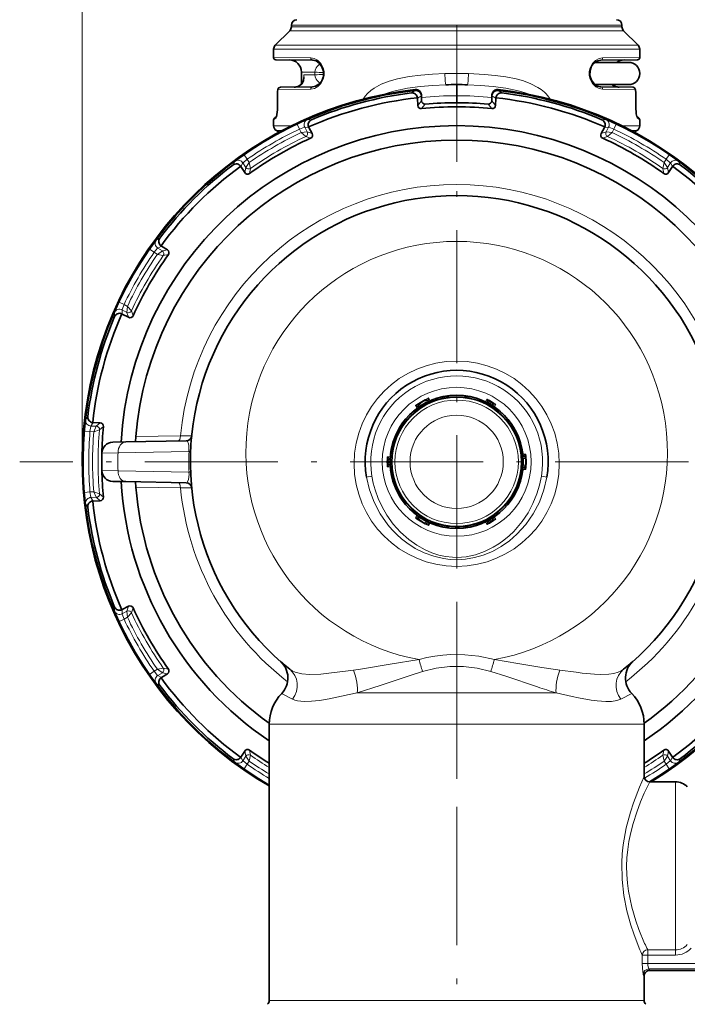
# Model space of a CAD drawing. Extents: x 0 to 420, y 0 to 297.
# Drawn here: x 277 to 337, y 128 to 217 of the extents above; entities that cross this region are included whole.
import ezdxf

# ---------------------------------------------------------------- set-up
doc = ezdxf.new("R2010")
doc.units = 0
doc.linetypes.add('DASHDOT', pattern=[18.5, 12, -3, 0.5, -3])

msp = doc.modelspace()

# ---------------------------------------------------------------- linework, layer by layer
at = {"color": 7, "lineweight": 13}
for p, q in [((282.263, 176.958), (282.263, 268.115)), ((323.23, 215.811), (300.969, 215.811)), ((301.116, 216.308), (323.159, 216.308)), ((323.159, 216.165), (301.116, 216.165)), ((323.159, 216.308), (330.916, 216.308)), ((330.916, 216.165), (323.159, 216.165)), ((331.062, 215.811), (323.23, 215.811)), ((299.516, 214.15), (323.926, 214.15)), ((299.662, 214.504), (323.856, 214.504)), ((332.369, 214.504), (323.856, 214.504)), ((332.516, 214.15), (323.926, 214.15)), ((302.869, 213.371), (299.516, 213.4)), ((332.516, 213.4), (329.162, 213.371)), ((303.239, 212.078), (302.016, 212.089)), ((303.239, 211.837), (302.239, 211.828)), ((302.239, 211.46), (302.239, 211.828)), ((303.239, 212.078), (303.239, 211.837)), ((302.869, 210.544), (299.934, 210.519)), ((301.703, 210.784), (301.7, 210.784)), ((301.833, 210.836), (301.819, 210.832)), ((312.284, 210.428), (311.93, 210.207)), ((316.016, 210.958), (315.998, 210.958)), ((316.016, 210.958), (316.034, 210.958)), ((320.101, 210.207), (319.748, 210.428)), ((332.097, 210.519), (329.162, 210.544)), ((330.198, 210.836), (330.212, 210.832)), ((330.328, 210.784), (330.332, 210.784)), ((299.868, 210.218), (299.864, 210.218)), ((299.868, 208.947), (299.868, 210.218)), ((312.839, 209.948), (312.482, 209.723)), ((312.855, 209.485), (312.505, 209.087)), ((319.177, 209.485), (319.527, 209.087)), ((319.549, 209.723), (319.193, 209.948)), ((332.163, 210.218), (332.163, 208.947)), ((332.168, 210.218), (332.163, 210.218)), ((299.868, 208.947), (299.864, 208.947)), ((313.181, 209.197), (312.834, 208.799)), ((318.851, 209.197), (319.198, 208.799)), ((332.168, 208.947), (332.163, 208.947)), ((299.74, 207.952), (299.516, 207.767)), ((302.929, 207.796), (302.561, 207.808)), ((329.103, 207.796), (329.471, 207.808)), ((332.516, 207.767), (332.292, 207.952)), ((299.516, 207.246), (301.122, 207.246)), ((299.766, 206.813), (300.272, 206.813)), ((301.631, 207.395), (301.844, 206.943)), ((302.006, 206.64), (301.844, 206.943)), ((302.693, 207.1), (302.319, 207.115)), ((302.546, 206.689), (302.319, 207.115)), ((329.339, 207.1), (329.713, 207.115)), ((329.486, 206.689), (329.713, 207.115)), ((330.026, 206.64), (330.187, 206.943)), ((330.187, 206.943), (330.401, 207.395)), ((332.516, 207.246), (330.91, 207.246)), ((332.266, 206.813), (331.76, 206.813)), ((302.006, 206.64), (302.546, 206.689)), ((302.006, 206.64), (302.407, 206.276)), ((302.407, 206.276), (302.851, 206.124)), ((302.546, 206.689), (302.992, 206.538)), ((329.486, 206.689), (329.04, 206.538)), ((329.625, 206.276), (329.181, 206.124)), ((330.026, 206.64), (329.486, 206.689)), ((330.026, 206.64), (329.625, 206.276)), ((297.133, 204.223), (296.849, 204.634)), ((297.315, 203.932), (297.133, 204.223)), ((334.717, 203.932), (334.898, 204.223)), ((335.183, 204.634), (334.898, 204.223)), ((295.853, 203.71), (296.026, 204.035)), ((296.573, 203.567), (296.747, 203.898)), ((297.003, 203.489), (296.747, 203.898)), ((297.003, 203.489), (296.91, 203.027)), ((297.315, 203.932), (297.003, 203.489)), ((297.315, 203.932), (297.43, 203.402)), ((297.43, 203.402), (297.34, 202.942)), ((334.717, 203.932), (334.602, 203.402)), ((334.602, 203.402), (334.692, 202.942)), ((334.717, 203.932), (335.029, 203.489)), ((335.029, 203.489), (335.285, 203.898)), ((335.029, 203.489), (335.121, 203.027)), ((335.459, 203.567), (335.285, 203.898)), ((336.179, 203.71), (336.006, 204.035)), ((289.263, 197.121), (288.938, 196.947)), ((289.407, 196.4), (289.075, 196.227)), ((289.485, 195.971), (289.075, 196.227)), ((288.339, 196.125), (288.75, 195.84)), ((289.041, 195.658), (288.75, 195.84)), ((289.041, 195.658), (289.485, 195.971)), ((289.041, 195.658), (289.571, 195.544)), ((289.485, 195.971), (289.947, 196.063)), ((289.571, 195.544), (290.031, 195.634)), ((286.03, 191.129), (285.578, 191.343)), ((286.333, 190.968), (286.03, 191.129)), ((286.333, 190.968), (286.284, 190.428)), ((286.333, 190.968), (286.697, 190.566)), ((285.178, 190.044), (285.165, 190.413)), ((286.284, 190.428), (285.858, 190.654)), ((285.873, 190.28), (285.858, 190.654)), ((286.284, 190.428), (286.435, 189.981)), ((286.697, 190.566), (286.85, 190.123)), ((315.274, 182.91), (315.275, 182.764)), ((316.757, 182.764), (316.758, 182.91)), ((312.295, 182.021), (312.443, 181.778)), ((312.654, 182.161), (312.751, 181.992)), ((313.191, 182.471), (313.289, 182.302)), ((313.491, 182.711), (313.63, 182.457)), ((318.765, 182.607), (318.627, 182.36)), ((319.068, 182.348), (318.971, 182.179)), ((319.158, 182.296), (319.061, 182.128)), ((319.534, 182.163), (319.385, 181.915)), ((282.766, 181.043), (282.571, 180.73)), ((283.25, 180.491), (283.05, 180.175)), ((283.533, 180.158), (283.05, 180.175)), ((283.305, 179.666), (283.533, 180.158)), ((283.533, 180.158), (283.886, 180.469)), ((282.464, 179.719), (282.962, 179.678)), ((283.305, 179.666), (282.962, 179.678)), ((283.305, 179.666), (283.821, 179.831)), ((283.821, 179.831), (284.174, 180.139)), ((291.126, 179.303), (287.106, 179.237)), ((291.126, 179.303), (292.13, 179.291)), ((285.491, 177.763), (284.026, 177.749)), ((291.887, 177.883), (285.491, 177.763)), ((291.887, 177.883), (292.034, 177.878)), ((310.21, 177.698), (310.063, 177.699)), ((321.969, 177.699), (321.822, 177.698)), ((322.261, 177.648), (321.977, 177.641)), ((309.748, 177.401), (310.038, 177.397)), ((309.822, 177.009), (310.016, 177.009)), ((309.822, 176.906), (310.016, 176.906)), ((322.203, 177.268), (322.008, 177.268)), ((322.203, 176.648), (322.008, 176.647)), ((285.491, 176.152), (284.026, 176.166)), ((291.887, 176.032), (285.491, 176.152)), ((291.887, 176.032), (292.034, 176.037)), ((309.748, 176.514), (310.032, 176.518)), ((310.063, 176.216), (310.21, 176.217)), ((321.822, 176.217), (321.969, 176.216)), ((322.261, 176.267), (321.971, 176.274)), ((308.376, 175.654), (307.883, 175.57)), ((323.655, 175.654), (324.148, 175.57)), ((282.962, 174.238), (282.464, 174.197)), ((283.305, 174.25), (282.962, 174.238)), ((283.305, 174.25), (283.821, 174.084)), ((283.305, 174.25), (283.533, 173.757)), ((283.821, 174.084), (284.174, 173.776)), ((291.126, 174.612), (287.106, 174.678)), ((291.126, 174.612), (292.13, 174.624)), ((282.766, 172.872), (282.571, 173.185)), ((283.533, 173.757), (283.05, 173.74)), ((283.25, 173.424), (283.05, 173.74)), ((283.533, 173.757), (283.886, 173.446)), ((312.295, 171.894), (312.446, 172.142)), ((312.654, 171.755), (312.751, 171.924)), ((313.191, 171.445), (313.289, 171.613)), ((313.491, 171.204), (313.628, 171.453)), ((318.765, 171.308), (318.624, 171.561)), ((319.068, 171.567), (318.971, 171.736)), ((319.158, 171.619), (319.061, 171.787)), ((319.385, 172), (319.534, 171.752)), ((315.275, 171.151), (315.274, 171.005)), ((316.758, 171.005), (316.757, 171.151)), ((285.178, 163.871), (285.165, 163.502)), ((285.873, 163.635), (285.858, 163.261)), ((286.284, 163.487), (285.858, 163.261)), ((286.284, 163.487), (286.435, 163.934)), ((286.333, 162.947), (286.284, 163.487)), ((286.333, 162.947), (286.697, 163.349)), ((286.697, 163.349), (286.85, 163.792)), ((285.578, 162.572), (286.03, 162.786)), ((286.333, 162.947), (286.03, 162.786)), ((288.75, 158.075), (288.339, 157.79)), ((289.041, 158.257), (288.75, 158.075)), ((289.041, 158.257), (289.571, 158.371)), ((289.041, 158.257), (289.485, 157.944)), ((289.571, 158.371), (290.031, 158.281)), ((326.775, 157.99), (325.324, 158.188)), ((289.485, 157.944), (289.075, 157.689)), ((289.407, 157.515), (289.075, 157.689)), ((289.485, 157.944), (289.947, 157.852)), ((289.263, 156.794), (288.938, 156.968)), ((300.24, 156.081), (301.217, 155.57)), ((323.556, 156.129), (307.053, 156.129)), ((324.979, 156.129), (323.556, 156.129)), ((326.424, 155.815), (324.979, 156.129)), ((331.791, 156.081), (330.815, 155.57)), ((324.118, 153.301), (299.116, 153.301)), ((332.916, 153.301), (324.118, 153.301)), ((297.003, 150.426), (296.91, 150.888)), ((297.43, 150.513), (297.34, 150.973)), ((334.602, 150.513), (334.692, 150.973)), ((335.029, 150.426), (335.121, 150.888)), ((295.853, 150.205), (296.026, 149.88)), ((296.573, 150.348), (296.747, 150.017)), ((297.003, 150.426), (296.747, 150.017)), ((297.315, 149.983), (297.003, 150.426)), ((297.315, 149.983), (297.133, 149.692)), ((297.315, 149.983), (297.43, 150.513)), ((334.717, 149.983), (334.602, 150.513)), ((334.717, 149.983), (335.029, 150.426)), ((334.717, 149.983), (334.898, 149.692)), ((335.029, 150.426), (335.285, 150.017)), ((335.459, 150.348), (335.285, 150.017)), ((336.179, 150.205), (336.006, 149.88)), ((296.849, 149.281), (297.133, 149.692)), ((334.898, 149.692), (335.183, 149.281)), ((335.745, 148.108), (335.745, 133.556)), ((335.745, 133.556), (335.745, 132.972)), ((333.235, 132.495), (332.741, 132.495)), ((332.741, 131.737), (332.741, 132.495)), ((333.235, 132.495), (333.235, 132.972)), ((333.235, 132.972), (335.745, 132.972)), ((333.235, 132.495), (335.745, 132.495)), ((333.235, 131.737), (333.235, 132.495)), ((335.745, 132.495), (335.745, 132.972)), ((333.235, 131.737), (332.741, 131.737)), ((333.235, 131.737), (340.516, 131.737)), ((332.916, 130.608), (332.838, 130.752)), ((333.335, 131.244), (340.516, 131.244)), ((333.416, 131.108), (333.335, 131.244)), ((324.118, 128.415), (299.116, 128.415)), ((332.916, 128.415), (324.118, 128.415))]:
    msp.add_line(p, q, dxfattribs=at)
at = {"color": 7, "linetype": 'DASHDOT', "lineweight": 13}
for p, q in [((316.016, 203.99), (316.016, 243.064)), ((316.016, 216.348), (316.016, 137.568)), ((355.406, 176.958), (276.626, 176.958)), ((316.016, 163.888), (316.016, 99.6))]:
    msp.add_line(p, q, dxfattribs=at)
at = {"color": 7, "lineweight": 35}
for p, q in [((300.969, 215.811), (299.662, 214.504)), ((301.116, 216.165), (301.116, 216.308)), ((330.916, 216.165), (330.916, 216.308)), ((331.062, 215.811), (332.369, 214.504)), ((299.516, 213.4), (299.516, 214.15)), ((332.516, 213.4), (332.516, 214.15)), ((303.027, 213.171), (299.714, 213.2)), ((332.318, 213.2), (329.005, 213.171)), ((328.872, 212.958), (328.478, 212.958)), ((331.516, 212.958), (328.872, 212.958)), ((302.016, 212.089), (302.016, 210.973)), ((303.027, 210.744), (300.128, 210.719)), ((316.016, 209.958), (316.016, 210.958)), ((328.872, 210.958), (328.478, 210.958)), ((331.516, 210.958), (328.872, 210.958)), ((331.904, 210.719), (329.005, 210.744)), ((330.031, 210.958), (331.516, 210.958)), ((299.864, 208.947), (299.864, 210.218)), ((312.479, 209.767), (312.482, 209.723)), ((312.505, 209.087), (312.482, 209.723)), ((312.839, 209.948), (312.836, 210.023)), ((312.855, 209.485), (312.839, 209.948)), ((316.016, 209.321), (316.016, 209.958)), ((319.177, 209.485), (319.193, 209.948)), ((319.193, 209.948), (319.196, 210.023)), ((319.527, 209.087), (319.549, 209.723)), ((319.553, 209.767), (319.549, 209.723)), ((332.168, 210.218), (332.168, 208.947)), ((332.168, 210.218), (332.168, 208.947)), ((299.516, 207.246), (299.516, 207.767)), ((299.782, 208.083), (299.587, 207.92)), ((332.444, 207.92), (332.25, 208.083)), ((332.516, 207.246), (332.516, 207.767)), ((300.009, 206.673), (299.766, 206.813)), ((302.674, 207.14), (302.693, 207.1)), ((302.992, 206.538), (302.693, 207.1)), ((329.04, 206.538), (329.339, 207.1)), ((329.358, 207.14), (329.339, 207.1)), ((332.023, 206.673), (332.266, 206.813)), ((296.548, 203.603), (296.573, 203.567)), ((296.91, 203.027), (296.573, 203.567)), ((335.121, 203.027), (335.459, 203.567)), ((335.484, 203.603), (335.459, 203.567)), ((289.37, 196.426), (289.407, 196.4)), ((289.947, 196.063), (289.407, 196.4)), ((285.833, 190.299), (285.873, 190.28)), ((286.435, 189.981), (285.873, 190.28)), ((316.93, 182.886), (316.758, 182.91)), ((313.455, 182.393), (313.46, 182.384)), ((312.589, 181.893), (312.593, 181.886)), ((283.206, 180.495), (283.25, 180.491)), ((283.886, 180.469), (283.25, 180.491)), ((286.18, 178.744), (285.008, 178.724)), ((291.641, 178.84), (286.18, 178.744)), ((287.106, 179.237), (287.072, 178.76)), ((322.003, 177.458), (321.995, 177.458)), ((322.003, 176.458), (321.993, 176.458)), ((286.18, 175.171), (285.008, 175.191)), ((291.641, 175.075), (286.18, 175.171)), ((287.106, 174.678), (287.072, 175.155)), ((283.206, 173.421), (283.25, 173.424)), ((283.886, 173.446), (283.25, 173.424)), ((312.589, 172.023), (312.594, 172.031)), ((313.455, 171.523), (313.459, 171.529)), ((285.833, 163.616), (285.873, 163.635)), ((286.435, 163.934), (285.873, 163.635)), ((289.37, 157.49), (289.407, 157.515)), ((289.947, 157.852), (289.407, 157.515)), ((299.116, 128.415), (299.116, 153.301)), ((332.916, 148.608), (332.916, 153.301)), ((296.91, 150.888), (296.573, 150.348)), ((335.121, 150.888), (335.459, 150.348)), ((296.548, 150.312), (296.573, 150.348)), ((335.484, 150.312), (335.459, 150.348)), ((335.745, 148.108), (333.416, 148.108)), ((332.916, 128.415), (332.916, 130.608)), ((340.516, 131.108), (333.416, 131.108))]:
    msp.add_line(p, q, dxfattribs=at)
at = {"color": 7, "lineweight": 13}
for points in [[(302.869, 210.544), (303.186, 210.605), (303.493, 210.775), (303.767, 211.047), (303.986, 211.442), (304.068, 211.777), (304.069, 212.128), (303.989, 212.464), (303.765, 212.87), (303.464, 213.162), (303.171, 213.316), (302.869, 213.371)], [(329.162, 213.371), (328.845, 213.31), (328.538, 213.14), (328.265, 212.868), (328.046, 212.473), (327.964, 212.138), (327.963, 211.787), (328.043, 211.451), (328.267, 211.045), (328.567, 210.754), (328.861, 210.599), (329.162, 210.544)], [(303.239, 212.078), (303.274, 212.27), (303.361, 212.468), (303.436, 212.581), (303.688, 212.83)], [(302.239, 211.828), (302.263, 211.534), (302.202, 211.237), (302.121, 211.084), (301.987, 210.936), (301.833, 210.836)], [(303.239, 211.837), (303.274, 211.645), (303.361, 211.447), (303.452, 211.314), (303.688, 211.085)], [(307.596, 209.643), (307.775, 209.916), (307.981, 210.154), (308.264, 210.411), (308.567, 210.632), (309.216, 210.989), (309.943, 211.273), (310.696, 211.485), (311.729, 211.684), (312.78, 211.815), (313.841, 211.897), (314.951, 211.943)], [(323.926, 210.275), (323.643, 210.507), (323.344, 210.709), (322.708, 211.037), (322.047, 211.287), (321.365, 211.478), (320.432, 211.664), (319.484, 211.791), (318.525, 211.875), (317.081, 211.943)], [(299.868, 210.218), (299.889, 210.44), (299.914, 210.505), (299.927, 210.517), (299.934, 210.519)], [(309.402, 210.056), (309.931, 210.243), (310.473, 210.397), (311.588, 210.632), (312.725, 210.789), (313.881, 210.89), (315.044, 210.944)], [(322.63, 210.056), (322.101, 210.243), (321.558, 210.397), (320.441, 210.632), (319.305, 210.789), (318.152, 210.889), (316.988, 210.944)], [(332.163, 210.218), (332.143, 210.44), (332.118, 210.505), (332.104, 210.517), (332.097, 210.519)], [(299.868, 208.947), (299.856, 208.57), (299.819, 208.221), (299.773, 208.016), (299.754, 207.971), (299.74, 207.952)], [(332.163, 208.947), (332.176, 208.57), (332.213, 208.221), (332.259, 208.016), (332.277, 207.971), (332.292, 207.952)], [(301.631, 207.395), (302.546, 207.803), (302.558, 207.808), (302.561, 207.808)], [(329.471, 207.808), (329.473, 207.808), (329.558, 207.774), (330.401, 207.395)], [(301.844, 206.943), (302.293, 207.109), (302.315, 207.115), (302.319, 207.115)], [(329.713, 207.115), (329.717, 207.115), (329.742, 207.108), (330.187, 206.943)], [(296.026, 204.035), (296.027, 204.037), (296.099, 204.094), (296.849, 204.634)], [(296.747, 203.898), (296.749, 203.902), (296.768, 203.92), (297.133, 204.223)], [(334.898, 204.223), (335.266, 203.917), (335.283, 203.901), (335.285, 203.898)], [(335.183, 204.634), (335.995, 204.045), (336.004, 204.037), (336.006, 204.035)], [(288.339, 196.125), (288.928, 196.936), (288.936, 196.946), (288.938, 196.947)], [(288.75, 195.84), (289.056, 196.208), (289.072, 196.224), (289.075, 196.227)], [(285.165, 190.413), (285.166, 190.415), (285.199, 190.5), (285.578, 191.343)], [(285.858, 190.654), (285.859, 190.659), (285.866, 190.684), (286.03, 191.129)], [(315.274, 182.91), (315.165, 182.865), (315.038, 182.729)], [(315.274, 182.91), (315.24, 182.893), (315.208, 182.858), (315.158, 182.747)], [(316.874, 182.747), (316.82, 182.863), (316.787, 182.897), (316.758, 182.91)], [(316.993, 182.729), (316.841, 182.881), (316.758, 182.91)], [(312.295, 182.021), (312.54, 182.095), (312.588, 182.121)], [(312.295, 182.021), (312.455, 181.954), (312.519, 181.94)], [(313.491, 182.711), (313.305, 182.536), (313.258, 182.508)], [(313.491, 182.711), (313.469, 182.539), (313.45, 182.477)], [(318.765, 182.607), (318.95, 182.422), (318.997, 182.391)], [(318.765, 182.607), (318.784, 182.431), (318.803, 182.366)], [(319.534, 182.163), (319.281, 182.231), (319.231, 182.256)], [(319.534, 182.163), (319.372, 182.091), (319.306, 182.076)], [(282.464, 179.719), (282.568, 180.716), (282.57, 180.728), (282.571, 180.73)], [(282.962, 179.678), (283.043, 180.149), (283.049, 180.171), (283.05, 180.175)], [(291.887, 177.883), (291.868, 178.447), (291.818, 178.657), (291.753, 178.781), (291.677, 178.835), (291.641, 178.84)], [(310.245, 177.935), (310.092, 177.782), (310.063, 177.699)], [(310.226, 177.816), (310.11, 177.761), (310.076, 177.729), (310.063, 177.699)], [(321.969, 177.699), (321.923, 177.808), (321.787, 177.935)], [(321.969, 177.699), (321.952, 177.733), (321.916, 177.765), (321.806, 177.816)], [(322.261, 177.648), (322.123, 177.543), (322.079, 177.495)], [(322.261, 177.648), (322.203, 177.399), (322.202, 177.345)], [(309.748, 177.401), (309.816, 177.149), (309.82, 177.093)], [(309.748, 177.401), (309.892, 177.297), (309.938, 177.248)], [(309.748, 176.514), (309.816, 176.766), (309.82, 176.822)], [(309.748, 176.514), (309.892, 176.618), (309.938, 176.667)], [(291.641, 175.075), (291.719, 175.102), (291.767, 175.153), (291.846, 175.352), (291.892, 175.806), (291.887, 176.032)], [(310.063, 176.216), (310.109, 176.107), (310.245, 175.98)], [(310.063, 176.216), (310.08, 176.182), (310.116, 176.15), (310.226, 176.099)], [(321.787, 175.98), (321.939, 176.133), (321.969, 176.216)], [(321.806, 176.099), (321.921, 176.154), (321.955, 176.186), (321.969, 176.216)], [(322.261, 176.267), (322.123, 176.372), (322.079, 176.42)], [(322.261, 176.267), (322.203, 176.516), (322.202, 176.57)], [(307.883, 175.57), (308.154, 174.419), (308.566, 173.311), (309.116, 172.262), (309.797, 171.29), (310.19, 170.833), (310.614, 170.402), (311.057, 170.009), (311.526, 169.646), (312.285, 169.158), (313.094, 168.754), (313.944, 168.443), (314.825, 168.236), (315.418, 168.16), (316.016, 168.134)], [(308.376, 175.654), (308.501, 175.04), (308.665, 174.436), (308.945, 173.648), (309.293, 172.887), (309.708, 172.158), (310.282, 171.351), (310.944, 170.609), (311.691, 169.944), (312.41, 169.438), (313.184, 169.012), (313.789, 168.756), (314.416, 168.558), (315.019, 168.429), (315.632, 168.36), (316.016, 168.347)], [(316.016, 168.347), (316.87, 168.407), (317.707, 168.582), (318.531, 168.87), (319.312, 169.253), (319.809, 169.558), (320.28, 169.897), (320.736, 170.277), (321.164, 170.686), (321.918, 171.569), (322.447, 172.359), (322.891, 173.196), (323.247, 174.072), (323.484, 174.854), (323.655, 175.654)], [(316.016, 168.134), (316.824, 168.181), (317.621, 168.319), (318.397, 168.543), (319.234, 168.889), (320.026, 169.324), (320.765, 169.84), (321.445, 170.428), (322.245, 171.303), (322.922, 172.273), (323.469, 173.318), (323.879, 174.423), (324.148, 175.57)], [(282.571, 173.185), (282.57, 173.187), (282.557, 173.277), (282.464, 174.197)], [(283.05, 173.74), (283.048, 173.744), (283.042, 173.77), (282.962, 174.238)], [(312.295, 171.894), (312.455, 171.961), (312.519, 171.975)], [(312.295, 171.894), (312.54, 171.82), (312.588, 171.794)], [(313.491, 171.204), (313.305, 171.379), (313.258, 171.407)], [(313.491, 171.204), (313.469, 171.376), (313.45, 171.438)], [(318.765, 171.308), (318.784, 171.484), (318.803, 171.549)], [(318.765, 171.308), (318.95, 171.493), (318.997, 171.524)], [(319.534, 171.752), (319.281, 171.684), (319.231, 171.659)], [(319.534, 171.752), (319.372, 171.824), (319.306, 171.84)], [(315.038, 171.187), (315.191, 171.034), (315.274, 171.005)], [(315.158, 171.168), (315.212, 171.052), (315.245, 171.018), (315.274, 171.005)], [(316.758, 171.005), (316.866, 171.05), (316.993, 171.187)], [(316.758, 171.005), (316.792, 171.022), (316.823, 171.058), (316.874, 171.168)], [(285.578, 162.572), (285.17, 163.488), (285.166, 163.5), (285.165, 163.502)], [(286.03, 162.786), (285.864, 163.235), (285.859, 163.257), (285.858, 163.261)], [(312.62, 159.132), (310.033, 158.708), (307.335, 158.275), (306.707, 158.188)], [(319.412, 159.132), (318.016, 159.434), (316.758, 159.575), (315.495, 159.587), (314.77, 159.534), (314.048, 159.439), (313.331, 159.305), (312.62, 159.132)], [(319.412, 159.132), (321.519, 158.789), (323.704, 158.426)], [(289.075, 157.689), (289.072, 157.691), (289.053, 157.71), (288.75, 158.075)], [(300.966, 158.263), (301.185, 158.119), (301.443, 158.004), (302.052, 157.853), (302.752, 157.795), (303.78, 157.827), (304.503, 157.897), (305.986, 158.089), (306.707, 158.188)], [(312.936, 158.065), (311.723, 157.681), (309.122, 156.795), (307.053, 156.129)], [(319.096, 158.065), (317.87, 158.359), (316.635, 158.512), (315.397, 158.512), (314.162, 158.359), (312.936, 158.065)], [(319.096, 158.065), (320.433, 157.639), (323.3, 156.665)], [(331.066, 158.263), (330.837, 158.113), (330.565, 157.995), (330.175, 157.888), (329.743, 157.823), (328.988, 157.793), (328.453, 157.814), (327.334, 157.919), (326.775, 157.99)], [(288.938, 156.968), (288.936, 156.969), (288.88, 157.041), (288.339, 157.79)], [(301.217, 155.57), (301.43, 155.482), (301.679, 155.418), (302.259, 155.357), (302.932, 155.374), (303.661, 155.453), (304.532, 155.597), (306.332, 155.973), (307.053, 156.129)], [(330.815, 155.57), (330.439, 155.436), (329.977, 155.368), (329.45, 155.356), (328.675, 155.414), (328.128, 155.488), (326.992, 155.696), (326.424, 155.815)], [(297.133, 149.692), (296.765, 149.998), (296.749, 150.014), (296.747, 150.017)], [(335.285, 150.017), (335.282, 150.014), (335.264, 149.995), (334.898, 149.692)], [(296.849, 149.281), (296.037, 149.87), (296.028, 149.878), (296.026, 149.88)], [(336.006, 149.88), (336.004, 149.878), (335.933, 149.821), (335.183, 149.281)], [(332.473, 133.117), (331.975, 134.417), (331.718, 135.193), (331.366, 136.473), (331.091, 137.863), (330.929, 139.324), (330.902, 140.816), (330.947, 141.628), (331.031, 142.428), (331.303, 143.968), (331.672, 145.371), (331.947, 146.219), (332.485, 147.625), (332.916, 148.608)], [(332.96, 133.556), (332.432, 134.815), (332.16, 135.572), (331.791, 136.824), (331.499, 138.249), (331.405, 138.992), (331.349, 139.748), (331.336, 140.503), (331.366, 141.257), (331.435, 142.002), (331.543, 142.733), (331.709, 143.556), (331.912, 144.343), (332.244, 145.386), (332.596, 146.314), (332.927, 147.084), (333.416, 148.108)], [(332.838, 130.752), (332.819, 130.804), (332.785, 130.99), (332.741, 131.737)], [(333.335, 131.244), (333.323, 131.26), (333.297, 131.313), (333.241, 131.598), (333.235, 131.737)]]:
    msp.add_lwpolyline(points, dxfattribs=at)
at = {"color": 7, "lineweight": 35}
for points in [[(303.027, 210.744), (303.303, 210.805), (303.59, 210.989), (303.849, 211.308), (303.997, 211.7), (304.009, 212.152), (303.876, 212.557), (303.619, 212.9), (303.339, 213.095), (303.06, 213.17), (303.027, 213.171)], [(329.005, 213.171), (328.729, 213.111), (328.441, 212.926), (328.183, 212.607), (328.034, 212.215), (328.023, 211.763), (328.156, 211.358), (328.413, 211.015), (328.693, 210.821), (328.972, 210.745), (329.005, 210.744)], [(301.819, 210.832), (302.068, 211.031), (302.208, 211.307), (302.247, 211.595)], [(300.128, 210.719), (299.993, 210.671), (299.905, 210.539), (299.866, 210.295), (299.864, 210.218)], [(332.168, 210.218), (332.139, 210.499), (332.057, 210.654), (331.933, 210.717), (331.904, 210.719)], [(332.168, 210.218), (332.139, 210.499), (332.057, 210.654), (331.933, 210.717), (331.904, 210.719)], [(299.775, 208.066), (299.858, 208.688), (299.864, 208.947)], [(332.168, 208.947), (332.206, 208.311), (332.256, 208.067)]]:
    msp.add_lwpolyline(points, dxfattribs=at)
at = {"color": 7, "lineweight": 13}
for centre, radius in [((316.016, 176.784), 9.25), ((316.016, 176.958), 6.714), ((316.016, 176.958), 5.806), ((316.016, 176.958), 5.565), ((316.016, 176.958), 4.205)]:
    msp.add_circle(centre, radius, dxfattribs=at)
at = {"color": 7, "lineweight": 35}
msp.add_circle((316.016, 176.958), 6, dxfattribs=at)
for centre, radius, start, end in [((301.616, 216.308), 0.5, 90, 179.99999), ((330.416, 216.308), 0.5, 360, 90), ((300.616, 216.165), 0.5, 315, 0), ((331.416, 216.165), 0.5, 180.00001, 225), ((300.016, 214.15), 0.5, 135, 179.99999), ((332.016, 214.15), 0.5, 360, 45), ((299.716, 213.4), 0.2, 179.99999, 269.50001), ((300.916, 212.089), 1.1, 0, 89.5), ((331.116, 212.089), 1.1, 90.50074, 127.88345), ((332.316, 213.4), 0.2, 270.5, 0), ((331.516, 211.958), 1, 0, 90), ((331.516, 211.958), 1, 270, 0), ((316.016, 176.958), 33.753, 96.35275, 239.95343), ((316.016, 176.958), 33.678, 96.36275, 239.87959), ((301.349, 211.891), 1.161, 270.50118, 279.91419), ((301.357, 211.848), 1.118, 279.89642, 287.86855), ((301.436, 211.612), 0.869, 287.72898, 296.20751), ((301.436, 211.612), 0.869, 287.72891, 296.20704), ((312.337, 210.006), 0.5, 1.9952, 96.35756), ((312.339, 209.931), 0.5, 2.00165, 96.36924), ((316.016, 176.958), 34, 90.03087, 91.63856), ((316.016, 176.958), 34, 88.36143, 89.96912), ((319.693, 209.931), 0.5, 83.63076, 177.99835), ((319.695, 210.006), 0.5, 83.64244, 178.0048), ((316.016, 176.958), 33.678, 301.05938, 83.63725), ((316.016, 176.958), 33.753, 301.26812, 83.64725), ((330.539, 211.499), 0.743, 226.838, 243.88337), ((330.54, 211.499), 0.743, 226.83828, 243.88237), ((330.596, 211.612), 0.869, 243.79266, 252.27124), ((330.596, 211.612), 0.869, 243.7926, 252.27101), ((330.674, 211.848), 1.118, 252.13138, 260.10361), ((330.682, 211.891), 1.161, 260.08581, 269.49883), ((316.016, 176.958), 33, 96.1528, 113.8472), ((316.016, 176.958), 33.5, 97.00508, 112.99492), ((311.99, 209.72), 0.491, 5.51874, 96.93902), ((313.155, 209.496), 0.3, 181.9989, 275.02638), ((318.877, 209.496), 0.3, 264.97362, 358.0011), ((320.042, 209.72), 0.491, 83.06098, 174.48127), ((316.016, 176.958), 33, 66.1528, 83.8472), ((316.016, 176.958), 33.5, 67.00508, 82.99492), ((312.804, 209.097), 0.3, 181.99597, 275.71005), ((316.016, 176.958), 32, 84.29388, 95.70611), ((316.016, 176.958), 32.364, 84.97471, 95.02529), ((319.227, 209.097), 0.3, 264.28995, 358.00403), ((299.716, 207.767), 0.2, 129.99997, 180.00004), ((303.121, 207.344), 0.491, 113.06098, 204.48126), ((328.91, 207.344), 0.491, 335.51874, 66.93902), ((332.316, 207.767), 0.2, 359.99998, 50.00001), ((316.016, 176.958), 30.3, 3.36736, 176.63264), ((300.016, 207.246), 0.5, 179.99999, 240), ((332.016, 207.246), 0.5, 300, 360), ((316.016, 176.958), 29, 4.5077, 175.49235), ((316.016, 176.958), 32, 114.29389, 125.70612), ((302.727, 206.397), 0.3, 294.28995, 28.00402), ((329.305, 206.397), 0.3, 151.99597, 245.71005), ((316.016, 176.958), 32, 54.29388, 65.70611), ((316.016, 176.958), 33.5, 127.00509, 142.99491), ((316.016, 176.958), 33, 126.1528, 143.8472), ((296.148, 203.318), 0.491, 35.51874, 126.93901), ((335.884, 203.318), 0.491, 53.06098, 144.48126), ((316.016, 176.958), 33, 36.1528, 53.8472), ((316.016, 176.958), 33.5, 37.00508, 52.99492), ((297.165, 203.186), 0.3, 211.99598, 305.71005), ((334.867, 203.186), 0.3, 234.28996, 328.00403), ((316.016, 176.958), 24, 308.83602, 231.16399), ((289.656, 196.826), 0.491, 143.06098, 234.48126), ((316.016, 176.958), 32, 144.29388, 155.70611), ((289.788, 195.809), 0.3, 324.28995, 58.00403), ((316.016, 176.958), 33.5, 157.00508, 172.99492), ((316.016, 176.958), 33, 156.1528, 173.84719), ((285.629, 189.852), 0.491, 65.51873, 156.93902), ((286.576, 190.246), 0.3, 241.99597, 335.71005), ((316.016, 176.958), 8.25, 350.31523, 189.68477), ((316.016, 176.958), 5.999, 97.10203, 172.89797), ((316.016, 176.958), 5.999, 7.10203, 81.23644), ((316.016, 176.958), 5.853, 28.64789, 208.64788), ((283.253, 180.984), 0.491, 173.06098, 264.48127), ((283.876, 180.169), 0.3, 354.28995, 88.00402), ((316.016, 176.958), 32, 174.29389, 178.5781), ((291.632, 179.34), 0.5, 271, 354.42021), ((316.016, 176.958), 5.853, 208.64788, 28.64789), ((285.025, 177.724), 1, 91, 178.58293), ((316.016, 176.958), 32, 178.58293, 181.41707), ((285.025, 176.191), 1, 181.41707, 269), ((316.016, 176.958), 32, 181.42178, 185.70611), ((316.016, 176.958), 5.999, 187.10203, 262.89797), ((316.016, 176.958), 5.999, 277.10204, 352.89797), ((316.016, 176.958), 30.3, 183.36736, 236.09918), ((291.632, 174.575), 0.5, 5.57979, 89), ((316.016, 176.958), 30.3, 303.90066, 356.63264), ((316.016, 176.958), 29, 184.50765, 234.35755), ((316.016, 176.958), 29, 305.64229, 355.49232), ((283.253, 172.931), 0.491, 95.51873, 186.93902), ((316.016, 176.958), 33, 186.15281, 203.8472), ((283.876, 173.746), 0.3, 271.99598, 5.71005), ((316.016, 176.958), 33.5, 187.00508, 202.99492), ((285.629, 164.063), 0.491, 203.06098, 294.48127), ((286.576, 163.669), 0.3, 24.28995, 118.00403), ((316.016, 176.958), 32, 204.29389, 215.70612), ((298.803, 157.472), 2, 315.96169, 48.54377), ((333.229, 157.472), 2, 131.45624, 224.03849), ((289.788, 158.106), 0.3, 301.99597, 35.71005), ((289.656, 157.089), 0.491, 125.51874, 216.93902), ((316.016, 176.958), 33, 216.1528, 233.8472), ((316.016, 176.958), 33, 306.1528, 323.8472), ((316.016, 176.958), 33.5, 217.00509, 232.99491), ((316.016, 176.958), 33.5, 307.00508, 322.99492), ((303.116, 153.301), 4, 135.96155, 179.99999), ((328.916, 153.301), 4, 0, 44.03848), ((297.165, 150.729), 0.3, 54.28995, 148.00402), ((316.016, 176.958), 32, 234.29388, 238.12107), ((316.016, 176.958), 32, 301.87879, 305.70612), ((334.867, 150.729), 0.3, 31.99597, 125.71004), ((296.148, 150.597), 0.491, 233.06099, 324.48126), ((335.884, 150.597), 0.491, 215.51874, 306.93902), ((333.416, 148.608), 0.5, 180.00001, 270), ((335.745, 146.608), 1.5, 45, 90), ((333.416, 130.608), 0.5, 90, 180.00001), ((298.616, 128.415), 0.5, 315, 0), ((333.416, 128.415), 0.5, 180.00001, 225)]:
    msp.add_arc(centre, radius, start, end, dxfattribs=at)
at = {"color": 7, "lineweight": 13}
for centre, radius, start, end in [((298.803, 211.594), 3.443, 0.02012, 3.89811), ((305.167, 251.262), 39.231, 267.18349, 268.32516), ((305.167, 172.653), 39.231, 91.67484, 92.81651), ((316.016, 172.298), 39.66, 88.46067, 91.53932), ((300.132, 210.522), 0.197, 91.35306, 180.85871), ((301.349, 211.922), 1.192, 270.50245, 279.71352), ((301.357, 211.878), 1.147, 279.69319, 287.56791), ((301.434, 211.643), 0.901, 287.42454, 296.34441), ((330.542, 211.532), 0.776, 227.74777, 243.71451), ((330.598, 211.643), 0.901, 243.6556, 252.57545), ((330.675, 211.878), 1.147, 252.43208, 260.3068), ((330.683, 211.922), 1.192, 260.28648, 269.49756), ((331.899, 210.522), 0.197, 359.14126, 88.64693), ((316.051, 176.958), 33, 90.06059, 95.57676), ((315.981, 176.958), 33, 84.42326, 89.93941), ((322.253, 208.398), 2.514, 29.71116, 48.28588), ((299.934, 207.957), 0.195, 143.18091, 181.45111), ((302.761, 207.35), 0.5, 113.57951, 207.99149), ((329.271, 207.35), 0.5, 332.00851, 66.4205), ((332.097, 207.957), 0.195, 358.54886, 36.82278), ((316.016, 176.958), 33.666, 115.29574, 124.70427), ((316.016, 176.958), 33.166, 115.29574, 124.70427), ((316.016, 176.958), 33.166, 55.29574, 64.70427), ((316.016, 176.958), 33.666, 55.29574, 64.70427), ((316.016, 176.958), 32.823, 115.26747, 124.73253), ((316.016, 176.958), 32.323, 114.89904, 125.10095), ((302.281, 206.548), 0.3, 294.92203, 27.97701), ((329.751, 206.548), 0.3, 152.02299, 245.07797), ((316.016, 176.958), 32.323, 54.89904, 65.10096), ((316.016, 176.958), 32.823, 55.26747, 64.73253), ((296.323, 203.633), 0.5, 32.00851, 126.42049), ((335.709, 203.633), 0.5, 53.57951, 147.99148), ((297.257, 203.648), 0.3, 212.023, 305.07797), ((334.775, 203.648), 0.3, 234.92202, 327.97701), ((316.016, 176.958), 25, 5.38352, 174.61648), ((289.34, 196.651), 0.5, 143.57951, 237.9915), ((316.016, 177.826), 19, 280.29548, 259.70449), ((316.016, 176.958), 33.666, 145.29573, 154.70426), ((316.016, 176.958), 33.166, 145.29573, 154.70426), ((316.016, 176.958), 32.823, 145.26747, 154.73253), ((316.016, 176.958), 32.323, 144.89903, 155.10096), ((289.326, 195.716), 0.3, 324.92203, 57.97701), ((285.623, 190.213), 0.5, 62.00851, 156.4205), ((286.425, 190.693), 0.3, 242.02299, 335.07797), ((316.016, 176.958), 7.75, 350.31523, 189.68477), ((316.016, 176.958), 6.283, 113.69032, 126.30968), ((312.691, 181.979), 0.176, 126.10021, 192.87039), ((312.514, 181.858), 0.0828, 24.8846, 86.46669), ((312.762, 181.993), 0.2, 122.86711, 209.99883), ((316.016, 176.958), 6.198, 116.41854, 123.58145), ((312.945, 181.61), 0.623, 117.8484, 124.9498), ((313.522, 181.943), 0.623, 115.05019, 122.15161), ((313.282, 182.293), 0.2, 30.00117, 117.13288), ((313.329, 182.348), 0.176, 47.12961, 113.89978), ((313.524, 182.44), 0.083, 153.53272, 214.9842), ((316.016, 176.958), 6.283, 55.9486, 64.0514), ((318.97, 182.174), 0.2, 60.47663, 149.99875), ((318.72, 182.326), 0.0924, 325.55266, 25.67021), ((318.92, 182.234), 0.175, 63.97381, 131.62229), ((318.693, 181.803), 0.662, 55.4271, 62.68865), ((316.016, 176.958), 6.198, 58.74744, 61.25256), ((319.056, 182.124), 0.2, 330.00125, 59.52337), ((318.874, 181.699), 0.662, 57.31135, 64.5729), ((319.313, 181.983), 0.0926, 94.34495, 154.3305), ((319.134, 182.111), 0.175, 348.3777, 56.02619), ((283.068, 180.674), 0.5, 173.5795, 267.99149), ((283.522, 179.858), 0.3, 354.92203, 87.97701), ((316.016, 176.958), 33.666, 175.29574, 184.70426), ((316.016, 176.958), 33.166, 175.29574, 184.70426), ((316.016, 176.958), 32.823, 175.26748, 184.73252), ((316.016, 176.958), 32.323, 174.89904, 185.10096), ((316.016, 176.958), 30.536, 178.48794, 181.51208), ((316.016, 176.958), 24.146, 177.80257, 182.19743), ((322.01, 177.54), 0.0828, 264.8846, 326.46669), ((322.027, 177.326), 0.176, 6.10021, 72.87039), ((316.016, 176.958), 6.283, 353.69032, 6.30968), ((316.016, 176.958), 6.283, 175.9486, 184.0514), ((316.016, 176.958), 6.198, 178.74744, 181.25256), ((309.994, 177.081), 0.175, 108.3777, 176.02619), ((310.481, 177.062), 0.662, 177.31136, 184.5729), ((310.481, 176.853), 0.662, 175.4271, 182.68864), ((309.994, 176.834), 0.175, 183.97381, 251.6223), ((310.022, 177.008), 0.2, 90.00125, 179.52337), ((310.022, 176.908), 0.2, 180.47663, 269.99875), ((310.015, 177.3), 0.0926, 214.34495, 274.3305), ((310.014, 176.615), 0.0924, 85.55266, 145.67022), ((322.003, 177.258), 0.2, 2.86711, 89.99883), ((322.003, 176.658), 0.2, 270.00117, 357.13289), ((321.581, 177.291), 0.623, 357.84839, 4.94981), ((321.581, 176.624), 0.623, 355.05019, 2.15161), ((316.016, 176.958), 6.198, 356.41854, 3.58146), ((322.01, 176.374), 0.083, 33.53272, 94.9842), ((322.027, 176.589), 0.176, 287.12961, 353.89979), ((283.522, 174.057), 0.3, 272.02299, 5.07797), ((316.016, 176.958), 25, 185.38356, 232.43691), ((316.016, 176.958), 25, 307.56292, 354.61648), ((283.068, 173.241), 0.5, 92.00851, 186.4205), ((316.016, 176.958), 6.283, 233.69032, 246.30968), ((312.691, 171.936), 0.176, 167.12961, 233.89979), ((312.514, 172.058), 0.083, 273.53272, 334.9842), ((312.762, 171.923), 0.2, 150.00117, 237.13289), ((312.945, 172.305), 0.623, 235.0502, 242.1516), ((316.016, 176.958), 6.198, 236.41855, 243.58146), ((313.282, 171.623), 0.2, 242.86712, 329.99883), ((313.522, 171.972), 0.623, 237.84839, 244.94981), ((313.329, 171.567), 0.176, 246.10022, 312.87039), ((313.523, 171.475), 0.0828, 144.88461, 206.46669), ((316.016, 176.958), 6.283, 295.9486, 304.0514), ((318.72, 171.589), 0.0926, 334.34495, 34.3305), ((318.97, 171.741), 0.2, 210.00125, 299.52337), ((318.92, 171.681), 0.175, 228.37769, 296.02619), ((316.016, 176.958), 6.198, 298.74744, 301.25256), ((318.693, 172.112), 0.662, 297.31135, 304.5729), ((319.056, 171.791), 0.2, 300.47663, 29.99875), ((318.874, 172.217), 0.662, 295.4271, 302.68865), ((319.313, 171.931), 0.0924, 205.55248, 265.6704), ((319.134, 171.804), 0.175, 303.97381, 11.62236), ((285.623, 163.702), 0.5, 203.5795, 297.99149), ((286.425, 163.222), 0.3, 24.92203, 117.97701), ((316.016, 176.958), 32.323, 204.89904, 215.10097), ((316.016, 176.958), 33.666, 205.29574, 214.70427), ((316.016, 176.958), 33.166, 205.29574, 214.70427), ((316.016, 176.958), 32.823, 205.26747, 214.73253), ((340.771, 166.869), 29.195, 195.36836, 197.55212), ((291.26, 166.869), 29.195, 342.44784, 344.63162), ((289.326, 158.199), 0.3, 302.02299, 35.07797), ((334.807, 228.071), 70.523, 260.94186, 262.27295), ((289.34, 157.265), 0.5, 122.0085, 216.42049), ((344.773, 221.038), 67.86, 251.55263, 253.04079), ((296.323, 150.282), 0.5, 233.57951, 327.99149), ((297.257, 150.267), 0.3, 54.92203, 147.977), ((316.016, 176.958), 32.823, 235.26747, 239.01027), ((316.016, 176.958), 32.323, 234.89905, 238.47652), ((316.016, 176.958), 32.323, 301.52327, 305.10096), ((316.016, 176.958), 32.823, 300.98954, 304.73253), ((334.775, 150.267), 0.3, 32.02299, 125.07798), ((335.709, 150.282), 0.5, 212.00852, 306.42049), ((316.016, 176.958), 33.666, 235.29573, 239.86793), ((316.016, 176.958), 33.166, 235.29573, 239.36529), ((316.016, 176.958), 33.166, 300.69397, 304.70426), ((316.016, 176.958), 33.666, 301.03073, 304.70426), ((355.979, 144.032), 25.29, 204.46984, 205.93295), ((335.735, 134.41), 1.439, 270.3709, 317.99093), ((358.498, 143.923), 28.179, 202.54873, 203.92519), ((335.736, 134.44), 1.945, 270.24692, 316.98733), ((333.343, 130.739), 0.506, 90.81004, 178.51239)]:
    msp.add_arc(centre, radius, start, end, dxfattribs=at)
for centre, major_axis, ratio, start_param, end_param in [((303.029, 213.371), (-0.002, -0.2), 0.79675, 4.719342, 6.283185), ((329.003, 213.371), (0.002, -0.2), 0.79675, 0, 1.563842), ((315.015, 211.943), (0.029, -1), 0.064539, 4.710543, 6.283185), ((317.017, 211.943), (-0.029, -1), 0.064542, 0, 1.572643), ((301.364, 210.23), (-0.004, 0.5), 0.043618, 0, 0.05239), ((303.029, 210.544), (0.002, -0.2), 0.79675, 3.141593, 4.705436), ((329.003, 210.544), (-0.002, -0.2), 0.79675, 1.57775, 3.141593), ((330.668, 210.23), (0.004, 0.5), 0.043618, 6.230766, 6.283185), ((290.877, 179.327), (0.009, -0.5), 0.49767, 0, 1.515176), ((286.198, 177.745), (0.017, -1), 0.706767, 3.141593, 4.681391), ((286.198, 176.17), (-0.017, -1), 0.706767, 4.743386, 6.283185), ((290.877, 174.589), (-0.009, -0.5), 0.497669, 1.626417, 3.141593), ((299.711, 156.705), (-1.254, -1.558), 0.942416, 1.600755, 3.141593), ((306.247, 157.543), (0.544, -1.925), 0.318935, 0.659951, 1.820808), ((325.785, 157.543), (-0.544, -1.925), 0.318934, 4.46238, 5.623232), ((332.32, 156.705), (1.254, -1.558), 0.942416, 3.14159, 4.682428), ((333.235, 132.495), (0.455, 0.208), 0.943988, 1.163852, 2.691096)]:
    msp.add_ellipse(centre, major_axis=major_axis, ratio=ratio, start_param=start_param, end_param=end_param, dxfattribs=at)

doc.saveas('drawing.dxf')
